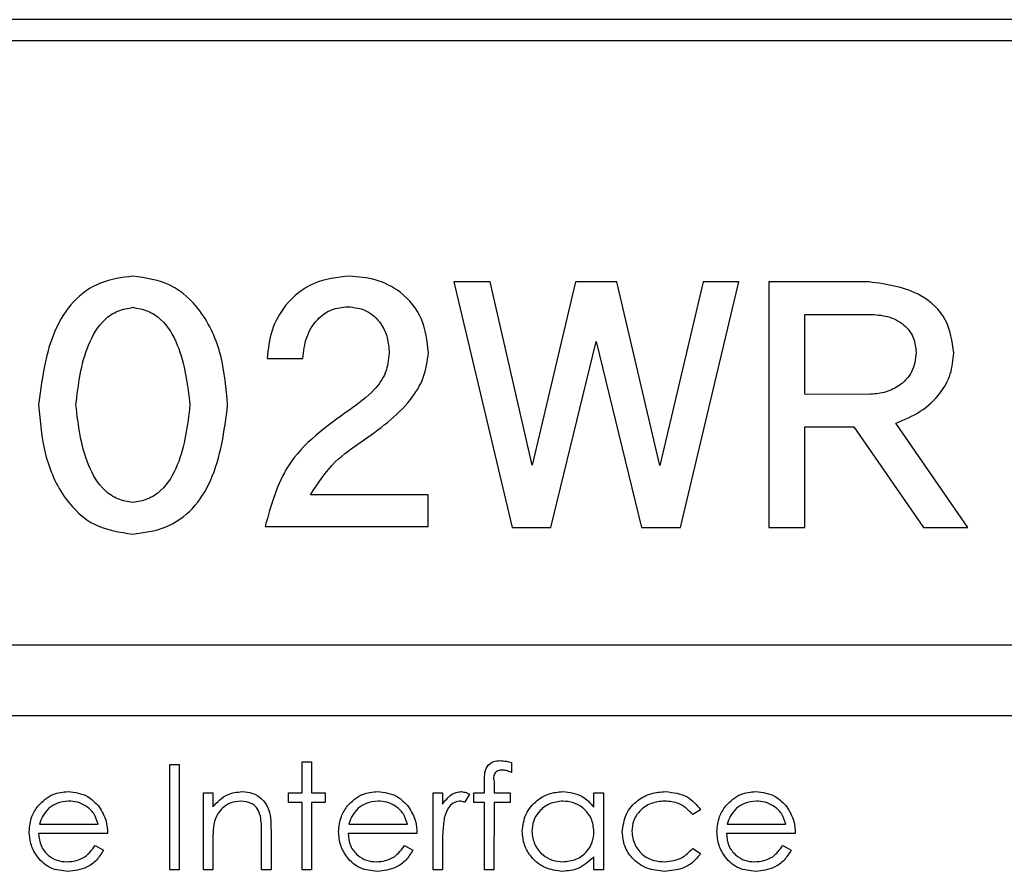
# Model space of a CAD drawing. Extents: x -45 to 798, y -322 to 250.
# Drawn here: x 99 to 113, y -45 to -33 of the extents above; entities that cross this region are included whole.
import ezdxf

# ---------------------------------------------------------------- set-up
doc = ezdxf.new("R2010")
doc.units = 0
doc.header["$LTSCALE"] = 4
doc.layers.get('0').update_dxf_attribs({"linetype": 'CONTINUOUS'})

msp = doc.modelspace()

# ---------------------------------------------------------------- linework, layer by layer
for p, q in [((138.342, -33.237), (83.342, -33.237)), ((138.342, -33.537), (83.466, -33.537)), ((105.596, -36.972), (105.079, -36.972)), ((105.079, -36.972), (105.911, -40.472)), ((106.195, -39.58), (105.596, -36.972)), ((106.813, -36.972), (106.195, -39.58)), ((107.398, -36.972), (106.813, -36.972)), ((108.011, -39.585), (107.398, -36.972)), ((108.629, -36.972), (108.011, -39.585)), ((108.304, -40.472), (109.137, -36.972)), ((109.137, -36.972), (108.629, -36.972)), ((110.991, -36.972), (109.564, -36.972)), ((109.564, -36.972), (109.564, -40.472)), ((100.51, -37.334), (100.51, -37.334)), ((110.077, -37.434), (111.028, -37.434)), ((110.077, -38.573), (110.077, -37.434)), ((106.46, -40.472), (107.106, -37.819)), ((107.106, -37.819), (107.751, -40.472)), ((102.421, -38.062), (102.929, -38.061)), ((104.718, -37.979), (104.718, -37.979)), ((110.986, -38.574), (110.077, -38.573)), ((110.077, -40.472), (110.077, -39.036)), ((110.077, -39.036), (110.772, -39.036)), ((110.772, -39.036), (111.765, -40.472)), ((112.396, -40.472), (111.371, -38.985)), ((104.713, -40.005), (103.039, -40.005)), ((104.713, -40.454), (104.713, -40.005)), ((102.393, -40.454), (104.713, -40.454)), ((105.911, -40.472), (106.46, -40.472)), ((107.751, -40.472), (108.304, -40.472)), ((109.564, -40.472), (110.077, -40.472)), ((111.765, -40.472), (112.396, -40.472)), ((100.51, -40.564), (100.51, -40.564)), ((137.322, -42.147), (83.362, -42.147)), ((83.362, -43.147), (137.322, -43.147)), ((101.035, -43.847), (101.169, -43.847)), ((101.035, -45.347), (101.035, -43.847)), ((101.169, -43.847), (101.169, -45.347)), ((102.919, -44.251), (102.919, -43.809)), ((102.919, -43.809), (103.054, -43.809)), ((103.054, -43.809), (103.054, -44.251)), ((105.9, -43.818), (105.9, -43.958)), ((105.515, -44.251), (105.515, -44.076)), ((105.651, -44.099), (105.651, -44.251)), ((101.515, -44.251), (101.65, -44.251)), ((101.515, -45.347), (101.515, -44.251)), ((101.65, -44.251), (101.65, -44.449)), ((102.727, -44.251), (102.919, -44.251)), ((102.727, -44.386), (102.727, -44.251)), ((103.054, -44.251), (103.246, -44.251)), ((103.246, -44.251), (103.246, -44.386)), ((104.785, -44.251), (104.919, -44.251)), ((104.785, -45.347), (104.785, -44.251)), ((104.919, -44.251), (104.919, -44.412)), ((105.304, -44.269), (105.23, -44.386)), ((105.362, -44.251), (105.515, -44.251)), ((105.362, -44.386), (105.362, -44.251)), ((105.651, -44.251), (105.881, -44.251)), ((105.881, -44.251), (105.881, -44.386)), ((107.073, -44.251), (107.208, -44.251)), ((107.073, -44.454), (107.073, -44.251)), ((107.208, -44.251), (107.208, -45.347)), ((102.919, -44.386), (102.727, -44.386)), ((102.919, -45.347), (102.919, -44.386)), ((103.054, -44.386), (103.054, -45.347)), ((103.246, -44.386), (103.054, -44.386)), ((105.515, -44.386), (105.362, -44.386)), ((105.515, -45.347), (105.515, -44.386)), ((105.651, -44.386), (105.65, -45.347)), ((105.881, -44.386), (105.651, -44.386)), ((108.592, -44.489), (108.48, -44.559)), ((99.183, -44.693), (100.015, -44.693)), ((103.587, -44.693), (104.419, -44.693)), ((108.972, -44.693), (109.804, -44.693)), ((100.15, -44.828), (99.169, -44.828)), ((102.342, -45.347), (102.342, -44.832)), ((102.477, -44.787), (102.477, -45.347)), ((104.554, -44.828), (103.573, -44.828)), ((109.939, -44.828), (108.958, -44.828)), ((101.65, -44.951), (101.65, -45.347)), ((104.919, -44.979), (104.919, -45.347)), ((99.973, -45.001), (100.092, -45.064)), ((104.377, -45.001), (104.496, -45.064)), ((108.48, -45.04), (108.592, -45.114)), ((109.761, -45.001), (109.881, -45.064)), ((107.073, -45.347), (107.073, -45.158)), ((101.169, -45.347), (101.035, -45.347)), ((101.65, -45.347), (101.515, -45.347)), ((102.477, -45.347), (102.342, -45.347)), ((103.054, -45.347), (102.919, -45.347)), ((104.919, -45.347), (104.785, -45.347)), ((105.65, -45.347), (105.515, -45.347)), ((107.208, -45.347), (107.073, -45.347))]:
    msp.add_line(p, q)
for points, knots in [([(100.51, -36.89), (100.353, -36.911), (100.04, -36.952), (99.641, -37.234), (99.281, -37.827), (99.216, -38.355), (99.17, -38.725)], [0, 0, 0, 0, 0.1871015, 0.3736353, 0.5608319, 1, 1, 1, 1]), ([(101.86, -38.725), (101.839, -38.489), (101.799, -38.018), (101.532, -37.404), (101.069, -36.971), (100.697, -36.917), (100.51, -36.89)], [0, 0, 0, 0, 0.280606, 0.561213, 0.780234, 1, 1, 1, 1]), ([(103.592, -36.89), (103.419, -36.909), (103.073, -36.947), (102.684, -37.263), (102.467, -37.657), (102.436, -37.926), (102.421, -38.062)], [0, 0, 0, 0, 0.279872, 0.559103, 0.779314, 1, 1, 1, 1]), ([(104.718, -37.979), (104.7, -37.814), (104.664, -37.485), (104.359, -37.117), (103.979, -36.921), (103.721, -36.9), (103.592, -36.89)], [0, 0, 0, 0, 0.279979, 0.558986, 0.779272, 1, 1, 1, 1]), ([(112.194, -37.984), (112.172, -37.818), (112.127, -37.489), (111.669, -37.064), (111.248, -37.007), (110.991, -36.972)], [0, 0, 0, 0, 0.2806818, 0.5605187, 1, 1, 1, 1]), ([(99.7, -38.725), (99.735, -38.434), (99.787, -37.999), (100.045, -37.539), (100.293, -37.373), (100.438, -37.347), (100.51, -37.334)], [0, 0, 0, 0, 0.500002, 0.749367, 0.874618, 1, 1, 1, 1]), ([(100.51, -37.334), (100.583, -37.347), (100.727, -37.373), (100.977, -37.538), (101.236, -37.998), (101.289, -38.434), (101.324, -38.725)], [0, 0, 0, 0, 0.125405, 0.250663, 0.500071, 1, 1, 1, 1]), ([(102.929, -38.061), (102.941, -37.96), (102.966, -37.759), (103.113, -37.509), (103.33, -37.351), (103.49, -37.334), (103.569, -37.325)], [0, 0, 0, 0, 0.280491, 0.560289, 0.779884, 1, 1, 1, 1]), ([(103.569, -37.325), (103.663, -37.336), (103.848, -37.359), (104.043, -37.548), (104.144, -37.765), (104.154, -37.911), (104.159, -37.984)], [0, 0, 0, 0, 0.279631, 0.558516, 0.77907, 1, 1, 1, 1]), ([(111.028, -37.434), (111.115, -37.442), (111.289, -37.457), (111.507, -37.582), (111.638, -37.773), (111.652, -37.91), (111.659, -37.979)], [0, 0, 0, 0, 0.2803979, 0.5602117, 0.7796758, 1, 1, 1, 1]), ([(104.159, -37.984), (104.149, -38.08), (104.128, -38.274), (103.92, -38.561), (103.719, -38.705), (103.597, -38.794)], [0, 0, 0, 0, 0.279704, 0.559334, 1, 1, 1, 1]), ([(103.761, -39.251), (104.015, -39.071), (104.368, -38.82), (104.668, -38.342), (104.701, -38.1), (104.718, -37.979)], [0, 0, 0, 0, 0.5598787, 0.7800409, 1, 1, 1, 1]), ([(111.659, -37.979), (111.648, -38.074), (111.625, -38.263), (111.429, -38.457), (111.208, -38.558), (111.06, -38.569), (110.986, -38.574)], [0, 0, 0, 0, 0.279722, 0.558447, 0.779105, 1, 1, 1, 1]), ([(111.371, -38.985), (111.491, -38.935), (111.73, -38.834), (111.999, -38.585), (112.166, -38.289), (112.185, -38.085), (112.194, -37.984)], [0, 0, 0, 0, 0.2801677, 0.5600758, 0.7799024, 1, 1, 1, 1]), ([(99.17, -38.725), (99.19, -38.96), (99.23, -39.431), (99.493, -40.045), (99.952, -40.482), (100.324, -40.537), (100.51, -40.564)], [0, 0, 0, 0, 0.2806278, 0.5612461, 0.7802431, 1, 1, 1, 1]), ([(100.51, -40.116), (100.438, -40.103), (100.293, -40.077), (100.045, -39.91), (99.787, -39.451), (99.735, -39.015), (99.7, -38.725)], [0, 0, 0, 0, 0.1253819, 0.250633, 0.4999987, 1, 1, 1, 1]), ([(100.51, -40.564), (100.668, -40.543), (100.982, -40.502), (101.383, -40.219), (101.745, -39.625), (101.813, -39.096), (101.86, -38.725)], [0, 0, 0, 0, 0.187081, 0.373609, 0.560814, 1, 1, 1, 1]), ([(101.324, -38.725), (101.289, -39.016), (101.236, -39.452), (100.977, -39.911), (100.727, -40.077), (100.583, -40.103), (100.51, -40.116)], [0, 0, 0, 0, 0.499925, 0.749336, 0.874627, 1, 1, 1, 1]), ([(103.597, -38.794), (103.264, -39.031), (102.671, -39.454), (102.478, -40.15), (102.393, -40.454)], [0, 0, 0, 0, 0.56166, 1, 1, 1, 1]), ([(103.039, -40.005), (103.146, -39.838), (103.338, -39.538), (103.632, -39.339), (103.761, -39.251)], [0, 0, 0, 0, 0.55861, 1, 1, 1, 1]), ([(105.515, -44.076), (105.515, -44.037), (105.516, -43.96), (105.555, -43.853), (105.644, -43.797), (105.705, -43.792), (105.736, -43.79)], [0, 0, 0, 0, 0.281848, 0.559462, 0.779305, 1, 1, 1, 1]), ([(105.736, -43.79), (105.767, -43.792), (105.823, -43.796), (105.876, -43.811), (105.9, -43.818)], [0, 0, 0, 0, 0.5597211, 1, 1, 1, 1]), ([(105.764, -43.924), (105.743, -43.926), (105.712, -43.929), (105.677, -43.951), (105.639, -44.002), (105.646, -44.056), (105.651, -44.099)], [0, 0, 0, 0, 0.249495, 0.374811, 0.499255, 1, 1, 1, 1]), ([(105.9, -43.958), (105.875, -43.948), (105.831, -43.93), (105.784, -43.926), (105.764, -43.924)], [0, 0, 0, 0, 0.560241, 1, 1, 1, 1]), ([(99.161, -44.436), (99.228, -44.37), (99.349, -44.251), (99.516, -44.238), (99.589, -44.232)], [0, 0, 0, 0, 0.558577, 1, 1, 1, 1]), ([(99.589, -44.232), (99.687, -44.243), (99.861, -44.263), (99.979, -44.391), (100.031, -44.448)], [0, 0, 0, 0, 0.558919, 1, 1, 1, 1]), ([(101.65, -44.449), (101.714, -44.38), (101.828, -44.257), (101.994, -44.239), (102.067, -44.232)], [0, 0, 0, 0, 0.5591405, 1, 1, 1, 1]), ([(102.067, -44.232), (102.116, -44.236), (102.215, -44.245), (102.344, -44.324), (102.474, -44.499), (102.476, -44.668), (102.477, -44.787)], [0, 0, 0, 0, 0.187021, 0.373891, 0.56061, 1, 1, 1, 1]), ([(103.565, -44.436), (103.632, -44.37), (103.753, -44.251), (103.92, -44.238), (103.993, -44.232)], [0, 0, 0, 0, 0.5585772, 1, 1, 1, 1]), ([(103.993, -44.232), (104.091, -44.243), (104.265, -44.263), (104.383, -44.391), (104.435, -44.448)], [0, 0, 0, 0, 0.558919, 1, 1, 1, 1]), ([(104.919, -44.412), (104.957, -44.361), (105.009, -44.289), (105.113, -44.239), (105.162, -44.234), (105.187, -44.232)], [0, 0, 0, 0, 0.558788, 0.779481, 1, 1, 1, 1]), ([(105.187, -44.232), (105.21, -44.235), (105.252, -44.24), (105.288, -44.26), (105.304, -44.269)], [0, 0, 0, 0, 0.559244, 1, 1, 1, 1]), ([(106.054, -44.796), (106.064, -44.712), (106.085, -44.544), (106.244, -44.361), (106.432, -44.249), (106.564, -44.238), (106.63, -44.232)], [0, 0, 0, 0, 0.279413, 0.559191, 0.779548, 1, 1, 1, 1]), ([(106.63, -44.232), (106.729, -44.243), (106.906, -44.263), (107.022, -44.396), (107.073, -44.454)], [0, 0, 0, 0, 0.559062, 1, 1, 1, 1]), ([(107.477, -44.808), (107.489, -44.721), (107.512, -44.545), (107.68, -44.353), (107.883, -44.248), (108.022, -44.237), (108.091, -44.232)], [0, 0, 0, 0, 0.279381, 0.558781, 0.779281, 1, 1, 1, 1]), ([(108.091, -44.232), (108.204, -44.244), (108.406, -44.267), (108.536, -44.421), (108.592, -44.489)], [0, 0, 0, 0, 0.560654, 1, 1, 1, 1]), ([(108.949, -44.436), (109.017, -44.37), (109.137, -44.251), (109.304, -44.238), (109.378, -44.232)], [0, 0, 0, 0, 0.5585772, 1, 1, 1, 1]), ([(109.378, -44.232), (109.475, -44.243), (109.65, -44.263), (109.767, -44.391), (109.819, -44.448)], [0, 0, 0, 0, 0.558919, 1, 1, 1, 1]), ([(99.596, -44.367), (99.538, -44.372), (99.434, -44.381), (99.351, -44.442), (99.314, -44.469)], [0, 0, 0, 0, 0.559458, 1, 1, 1, 1]), ([(100.015, -44.693), (99.999, -44.642), (99.966, -44.538), (99.851, -44.434), (99.723, -44.377), (99.639, -44.37), (99.596, -44.367)], [0, 0, 0, 0, 0.280138, 0.559194, 0.779598, 1, 1, 1, 1]), ([(102.044, -44.367), (101.996, -44.371), (101.901, -44.381), (101.79, -44.458), (101.708, -44.551), (101.683, -44.622), (101.671, -44.657)], [0, 0, 0, 0, 0.279553, 0.559373, 0.779703, 1, 1, 1, 1]), ([(102.326, -44.582), (102.316, -44.547), (102.294, -44.478), (102.197, -44.382), (102.102, -44.372), (102.044, -44.367)], [0, 0, 0, 0, 0.2811929, 0.5613313, 1, 1, 1, 1]), ([(104, -44.367), (103.942, -44.372), (103.838, -44.381), (103.754, -44.442), (103.718, -44.469)], [0, 0, 0, 0, 0.559458, 1, 1, 1, 1]), ([(104.419, -44.693), (104.403, -44.642), (104.37, -44.538), (104.255, -44.434), (104.127, -44.377), (104.042, -44.37), (104, -44.367)], [0, 0, 0, 0, 0.280138, 0.559194, 0.779598, 1, 1, 1, 1]), ([(105.161, -44.367), (105.129, -44.373), (105.066, -44.387), (104.984, -44.476), (104.959, -44.554), (104.943, -44.603)], [0, 0, 0, 0, 0.278336, 0.558768, 1, 1, 1, 1]), ([(105.23, -44.386), (105.218, -44.38), (105.196, -44.37), (105.172, -44.368), (105.161, -44.367)], [0, 0, 0, 0, 0.560396, 1, 1, 1, 1]), ([(106.631, -44.367), (106.567, -44.374), (106.439, -44.389), (106.293, -44.503), (106.205, -44.646), (106.194, -44.747), (106.189, -44.798)], [0, 0, 0, 0, 0.279767, 0.559291, 0.779719, 1, 1, 1, 1]), ([(107.073, -44.802), (107.066, -44.737), (107.052, -44.607), (106.93, -44.464), (106.784, -44.379), (106.682, -44.371), (106.631, -44.367)], [0, 0, 0, 0, 0.27966, 0.55921, 0.779487, 1, 1, 1, 1]), ([(108.081, -44.367), (108.014, -44.373), (107.881, -44.384), (107.726, -44.496), (107.627, -44.639), (107.617, -44.744), (107.612, -44.796)], [0, 0, 0, 0, 0.280136, 0.559769, 0.77989, 1, 1, 1, 1]), ([(108.48, -44.559), (108.417, -44.496), (108.306, -44.384), (108.15, -44.372), (108.081, -44.367)], [0, 0, 0, 0, 0.558451, 1, 1, 1, 1]), ([(109.385, -44.367), (109.327, -44.372), (109.223, -44.381), (109.139, -44.442), (109.102, -44.469)], [0, 0, 0, 0, 0.559458, 1, 1, 1, 1]), ([(109.804, -44.693), (109.787, -44.642), (109.755, -44.538), (109.639, -44.434), (109.512, -44.377), (109.427, -44.37), (109.385, -44.367)], [0, 0, 0, 0, 0.280138, 0.559194, 0.779598, 1, 1, 1, 1]), ([(99.035, -44.802), (99.041, -44.728), (99.053, -44.595), (99.128, -44.485), (99.161, -44.436)], [0, 0, 0, 0, 0.559427, 1, 1, 1, 1]), ([(99.314, -44.469), (99.281, -44.506), (99.223, -44.573), (99.195, -44.656), (99.183, -44.693)], [0, 0, 0, 0, 0.558796, 1, 1, 1, 1]), ([(100.031, -44.448), (100.07, -44.514), (100.14, -44.632), (100.147, -44.768), (100.15, -44.828)], [0, 0, 0, 0, 0.558897, 1, 1, 1, 1]), ([(103.439, -44.802), (103.445, -44.728), (103.457, -44.595), (103.532, -44.485), (103.565, -44.436)], [0, 0, 0, 0, 0.5594268, 1, 1, 1, 1]), ([(103.718, -44.469), (103.685, -44.506), (103.626, -44.573), (103.599, -44.656), (103.587, -44.693)], [0, 0, 0, 0, 0.558795, 1, 1, 1, 1]), ([(104.435, -44.448), (104.474, -44.514), (104.544, -44.632), (104.551, -44.768), (104.554, -44.828)], [0, 0, 0, 0, 0.558897, 1, 1, 1, 1]), ([(108.823, -44.802), (108.83, -44.728), (108.842, -44.595), (108.916, -44.485), (108.949, -44.436)], [0, 0, 0, 0, 0.559427, 1, 1, 1, 1]), ([(109.102, -44.469), (109.07, -44.506), (109.011, -44.573), (108.984, -44.656), (108.972, -44.693)], [0, 0, 0, 0, 0.558796, 1, 1, 1, 1]), ([(109.819, -44.448), (109.858, -44.514), (109.928, -44.632), (109.935, -44.768), (109.939, -44.828)], [0, 0, 0, 0, 0.558897, 1, 1, 1, 1]), ([(101.671, -44.657), (101.663, -44.711), (101.65, -44.809), (101.65, -44.908), (101.65, -44.951)], [0, 0, 0, 0, 0.559657, 1, 1, 1, 1]), ([(102.342, -44.832), (102.343, -44.785), (102.343, -44.701), (102.332, -44.619), (102.326, -44.582)], [0, 0, 0, 0, 0.560255, 1, 1, 1, 1]), ([(104.943, -44.603), (104.934, -44.673), (104.919, -44.798), (104.919, -44.923), (104.919, -44.979)], [0, 0, 0, 0, 0.559636, 1, 1, 1, 1]), ([(99.586, -45.367), (99.503, -45.359), (99.336, -45.344), (99.157, -45.184), (99.053, -44.997), (99.041, -44.867), (99.035, -44.802)], [0, 0, 0, 0, 0.279886, 0.558859, 0.779462, 1, 1, 1, 1]), ([(99.169, -44.828), (99.176, -44.887), (99.19, -45.006), (99.296, -45.14), (99.429, -45.22), (99.523, -45.228), (99.569, -45.232)], [0, 0, 0, 0, 0.279963, 0.559359, 0.779526, 1, 1, 1, 1]), ([(103.99, -45.367), (103.907, -45.359), (103.74, -45.344), (103.561, -45.184), (103.456, -44.997), (103.445, -44.867), (103.439, -44.802)], [0, 0, 0, 0, 0.279885, 0.558859, 0.779462, 1, 1, 1, 1]), ([(103.573, -44.828), (103.58, -44.887), (103.594, -45.006), (103.7, -45.14), (103.833, -45.22), (103.926, -45.228), (103.973, -45.232)], [0, 0, 0, 0, 0.279963, 0.559359, 0.779526, 1, 1, 1, 1]), ([(106.625, -45.367), (106.541, -45.357), (106.373, -45.337), (106.186, -45.182), (106.071, -44.995), (106.06, -44.862), (106.054, -44.796)], [0, 0, 0, 0, 0.279573, 0.559333, 0.779589, 1, 1, 1, 1]), ([(106.189, -44.798), (106.198, -44.862), (106.216, -44.99), (106.334, -45.133), (106.479, -45.217), (106.58, -45.227), (106.63, -45.232)], [0, 0, 0, 0, 0.279429, 0.559146, 0.77957, 1, 1, 1, 1]), ([(106.63, -45.232), (106.694, -45.224), (106.823, -45.209), (106.973, -45.099), (107.06, -44.954), (107.069, -44.852), (107.073, -44.802)], [0, 0, 0, 0, 0.279822, 0.559387, 0.779603, 1, 1, 1, 1]), ([(108.079, -45.367), (107.993, -45.359), (107.821, -45.343), (107.622, -45.198), (107.497, -45.011), (107.484, -44.876), (107.477, -44.808)], [0, 0, 0, 0, 0.280077, 0.559647, 0.779818, 1, 1, 1, 1]), ([(107.612, -44.796), (107.621, -44.863), (107.64, -44.996), (107.768, -45.142), (107.924, -45.22), (108.029, -45.228), (108.082, -45.232)], [0, 0, 0, 0, 0.279332, 0.558778, 0.779267, 1, 1, 1, 1]), ([(109.375, -45.367), (109.291, -45.359), (109.125, -45.344), (108.945, -45.184), (108.841, -44.997), (108.829, -44.867), (108.823, -44.802)], [0, 0, 0, 0, 0.279885, 0.558859, 0.779462, 1, 1, 1, 1]), ([(108.958, -44.828), (108.965, -44.887), (108.978, -45.006), (109.085, -45.14), (109.218, -45.22), (109.311, -45.228), (109.358, -45.232)], [0, 0, 0, 0, 0.279963, 0.559359, 0.779526, 1, 1, 1, 1]), ([(99.569, -45.232), (99.615, -45.228), (99.705, -45.22), (99.859, -45.155), (99.93, -45.059), (99.973, -45.001)], [0, 0, 0, 0, 0.280533, 0.560966, 1, 1, 1, 1]), ([(100.092, -45.064), (100.062, -45.114), (100.001, -45.213), (99.828, -45.34), (99.678, -45.356), (99.586, -45.367)], [0, 0, 0, 0, 0.280919, 0.561407, 1, 1, 1, 1]), ([(103.973, -45.232), (104.018, -45.228), (104.109, -45.22), (104.263, -45.155), (104.334, -45.059), (104.377, -45.001)], [0, 0, 0, 0, 0.280534, 0.560966, 1, 1, 1, 1]), ([(104.496, -45.064), (104.466, -45.114), (104.404, -45.213), (104.232, -45.34), (104.082, -45.356), (103.99, -45.367)], [0, 0, 0, 0, 0.280919, 0.561407, 1, 1, 1, 1]), ([(108.592, -45.114), (108.558, -45.157), (108.488, -45.245), (108.311, -45.345), (108.167, -45.358), (108.079, -45.367)], [0, 0, 0, 0, 0.280197, 0.560588, 1, 1, 1, 1]), ([(108.082, -45.232), (108.169, -45.221), (108.325, -45.202), (108.432, -45.089), (108.48, -45.04)], [0, 0, 0, 0, 0.558789, 1, 1, 1, 1]), ([(109.358, -45.232), (109.403, -45.228), (109.494, -45.22), (109.648, -45.155), (109.718, -45.059), (109.761, -45.001)], [0, 0, 0, 0, 0.280534, 0.560966, 1, 1, 1, 1]), ([(109.881, -45.064), (109.85, -45.114), (109.789, -45.213), (109.617, -45.34), (109.466, -45.356), (109.375, -45.367)], [0, 0, 0, 0, 0.280919, 0.561407, 1, 1, 1, 1]), ([(107.073, -45.158), (107.002, -45.225), (106.875, -45.346), (106.702, -45.36), (106.625, -45.367)], [0, 0, 0, 0, 0.558763, 1, 1, 1, 1])]:
    msp.add_open_spline(points, degree=3, knots=knots)

doc.saveas('drawing.dxf')
